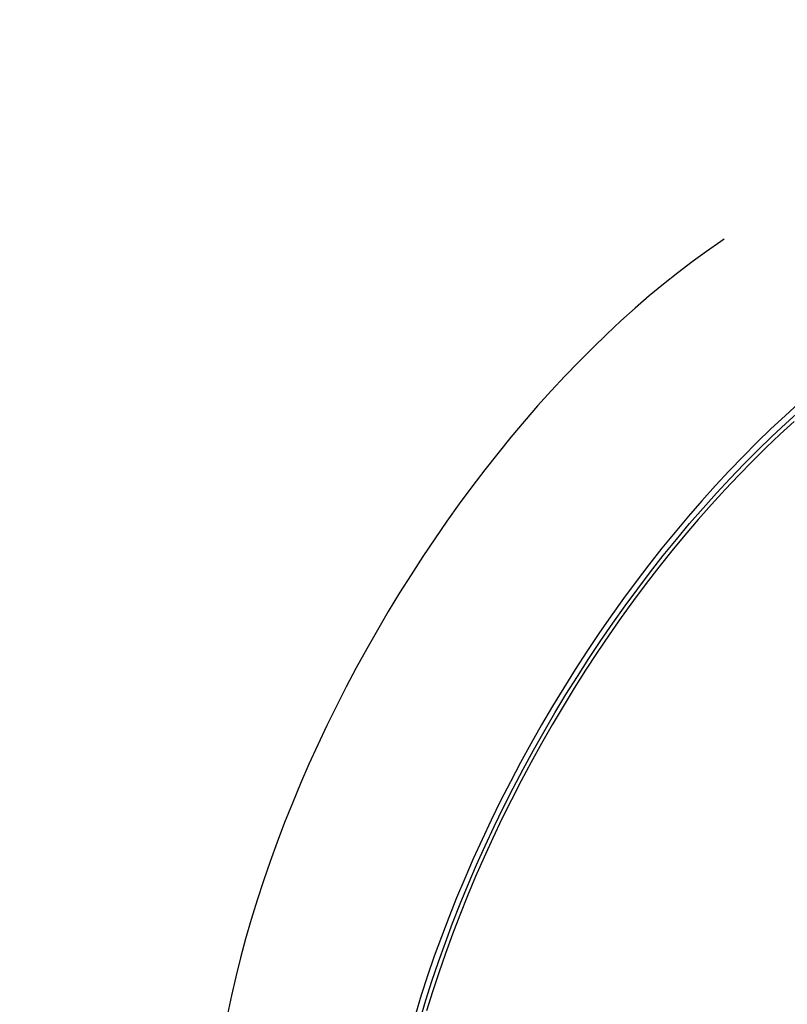
# Model space of a CAD drawing. Units: millimetres. Extents: x 655 to 2465, y 672 to 4325.
# Drawn here: x 1307 to 1370, y 1725 to 1806 of the extents above; entities that cross this region are included whole.
import ezdxf

# ---------------------------------------------------------------- set-up
doc = ezdxf.new("R2010")
doc.units = ezdxf.units.MM
doc.header["$LTSCALE"] = 150
doc.styles.add('SLDTEXTSTYLE1', font='TXT', dxfattribs={"width": 0.75})
doc.dimstyles.new('SLDDIMSTYLE3', dxfattribs={"dimtxt": 23.8125, "dimasz": 12, "dimexe": 0, "dimexo": 0.0625, "dimgap": 5.953125, "dimtad": 2, "dimdec": 0, "dimlfac": 0.666667, "dimrnd": 1e-09, "dimzin": 12, "dimdsep": 46, "dimtxsty": 'SLDTEXTSTYLE1', "dimblk1": 'DOT', "dimblk2": 'DOT', "dimsah": 1, "dimcen": 0.09, "dimse1": 1, "dimse2": 1, "dimadec": 0, "dimazin": 3, "dimtfac": 1, "dimtdec": 0, "dimtofl": 0, "dimtmove": 0, "dimatfit": 3, "dimldrblk": 'DOT', "dimfxl": 0, "dimfrac": 2, "dimtolj": 1, "dimtzin": 12, "dimarcsym": 0})

# ---------------------------------------------------------------- blocks, each defined once
blk = doc.blocks.new('_DOT')
at = {"color": 0, "linetype": 'ByBlock', "lineweight": -2}
blk.add_line((-0.5, 0), (-1, 0), dxfattribs=at)
at = {"color": 0, "linetype": 'ByBlock', "const_width": 0.5}
blk.add_lwpolyline([(-0.25, 0, 1), (0.25, 0, 1)], format="xyb", close=True, dxfattribs=at)
blk = doc.blocks.new('_D_4')
at = {"color": 7, "linetype": 'Continuous', "lineweight": 18}
blk.add_line((686.391, 975.791), (686.391, 1989.428), dxfattribs=at)
at = {"color": 7, "linetype": 'Continuous', "lineweight": 18, "xscale": 12, "yscale": 12}
for p, rotation in [((686.391, 1989.428), 90.0000000000004), ((686.391, 975.791), 270.0000000000004)]:
    blk.add_blockref('_DOT', p, dxfattribs=dict(at, rotation=rotation))
at = {"color": 7, "linetype": 'Continuous', "lineweight": 18, "insert": (655.695, 1456.217), "char_height": 23.8125, "attachment_point": 1, "rotation": 90, "style": 'SLDTEXTSTYLE1'}
blk.add_mtext('676', dxfattribs=at)
blk = doc.blocks.new('_D_5')
at = {"color": 7, "linetype": 'Continuous', "lineweight": 18}
blk.add_line((2085.586, 2248.833), (994.123, 2248.833), dxfattribs=at)
at = {"color": 7, "linetype": 'Continuous', "lineweight": 18, "xscale": 12, "yscale": 12, "rotation": 180.0000000000004}
blk.add_blockref('_DOT', (994.123, 2248.833), dxfattribs=at)
at = {"color": 7, "linetype": 'Continuous', "lineweight": 18, "xscale": 12, "yscale": 12}
blk.add_blockref('_DOT', (2085.586, 2248.833), dxfattribs=at)
at = {"color": 7, "linetype": 'Continuous', "lineweight": 18, "insert": (1513.462, 2279.529), "char_height": 23.8125, "attachment_point": 1, "style": 'SLDTEXTSTYLE1'}
blk.add_mtext('728', dxfattribs=at)

msp = doc.modelspace()

# ---------------------------------------------------------------- linework, layer by layer
at = {"color": 7, "linetype": 'Continuous', "lineweight": 25, "flags": 128}
for points in [[(1364.478, 1787.89), (1364.192, 1787.698), (1363.017, 1786.882), (1361.842, 1786.026), (1360.666, 1785.13), (1359.491, 1784.195), (1358.318, 1783.221), (1357.149, 1782.211), (1355.984, 1781.164), (1354.824, 1780.081), (1353.67, 1778.964), (1352.523, 1777.813), (1351.385, 1776.63), (1350.256, 1775.415), (1349.138, 1774.17), (1348.03, 1772.895), (1346.935, 1771.593), (1345.853, 1770.263), (1344.785, 1768.907), (1343.732, 1767.526), (1342.695, 1766.122), (1341.675, 1764.696), (1340.673, 1763.248), (1339.689, 1761.781), (1338.725, 1760.295), (1337.781, 1758.793), (1336.859, 1757.274), (1335.959, 1755.741), (1335.081, 1754.194), (1334.227, 1752.636), (1333.397, 1751.067), (1332.593, 1749.49), (1331.814, 1747.904), (1331.061, 1746.313), (1330.336, 1744.716), (1329.639, 1743.116), (1328.97, 1741.514), (1328.329, 1739.911), (1327.719, 1738.309), (1327.138, 1736.709), (1326.588, 1735.113), (1326.069, 1733.521), (1325.581, 1731.936), (1325.126, 1730.359), (1324.702, 1728.791), (1324.312, 1727.233), (1323.954, 1725.687), (1323.63, 1724.154)], [(1370.65, 1774.416), (1369.485, 1773.369), (1368.325, 1772.286), (1367.171, 1771.169), (1366.025, 1770.018), (1364.887, 1768.835), (1363.758, 1767.62), (1362.639, 1766.375), (1361.531, 1765.1), (1360.436, 1763.798), (1359.354, 1762.468), (1358.286, 1761.112), (1357.233, 1759.731), (1356.196, 1758.327), (1355.176, 1756.901), (1354.174, 1755.453), (1353.19, 1753.986), (1352.226, 1752.5), (1351.283, 1750.998), (1350.36, 1749.479), (1349.46, 1747.946), (1348.582, 1746.399), (1347.728, 1744.841), (1346.899, 1743.273), (1346.094, 1741.695), (1345.315, 1740.109), (1344.563, 1738.518), (1343.837, 1736.921), (1343.14, 1735.321), (1342.471, 1733.719), (1341.831, 1732.116), (1341.22, 1730.514), (1340.639, 1728.914), (1340.089, 1727.318), (1339.57, 1725.726), (1339.083, 1724.141)], [(1339.465, 1723.722), (1339.939, 1725.296), (1340.444, 1726.876), (1340.981, 1728.462), (1341.549, 1730.052), (1342.147, 1731.645), (1342.775, 1733.238), (1343.432, 1734.832), (1344.118, 1736.424), (1344.831, 1738.012), (1345.572, 1739.596), (1346.34, 1741.175), (1347.134, 1742.745), (1347.953, 1744.307), (1348.797, 1745.859), (1349.665, 1747.4), (1350.556, 1748.927), (1351.468, 1750.44), (1352.403, 1751.938), (1353.358, 1753.418), (1354.333, 1754.88), (1355.327, 1756.323), (1356.338, 1757.744), (1357.367, 1759.144), (1358.412, 1760.52), (1359.472, 1761.871), (1360.547, 1763.196), (1361.634, 1764.495), (1362.735, 1765.765), (1363.846, 1767.005), (1364.968, 1768.216), (1366.099, 1769.394), (1367.239, 1770.54), (1368.386, 1771.653), (1369.539, 1772.73), (1370.698, 1773.772)], [(1370.231, 1772.9), (1369.081, 1771.847), (1367.937, 1770.76), (1366.799, 1769.638), (1365.669, 1768.483), (1364.549, 1767.296), (1363.438, 1766.077), (1362.337, 1764.829), (1361.249, 1763.552), (1360.173, 1762.248), (1359.112, 1760.917), (1358.065, 1759.56), (1357.033, 1758.18), (1356.019, 1756.777), (1355.021, 1755.352), (1354.043, 1753.907), (1353.083, 1752.443), (1352.144, 1750.962), (1351.226, 1749.464), (1350.33, 1747.951), (1349.456, 1746.425), (1348.606, 1744.886), (1347.78, 1743.337), (1346.979, 1741.779), (1346.204, 1740.212), (1345.456, 1738.639), (1344.734, 1737.061), (1344.04, 1735.478), (1343.375, 1733.894), (1342.738, 1732.309), (1342.131, 1730.724), (1341.554, 1729.142), (1341.008, 1727.563), (1340.493, 1725.988), (1340.009, 1724.421)], [(1370.231, 1772.9), (1369.081, 1771.847), (1367.937, 1770.76), (1366.799, 1769.638), (1365.669, 1768.483), (1364.549, 1767.296), (1363.438, 1766.077), (1362.337, 1764.829), (1361.249, 1763.552), (1360.173, 1762.248), (1359.112, 1760.917), (1358.065, 1759.56), (1357.033, 1758.18), (1356.019, 1756.777), (1355.021, 1755.352), (1354.043, 1753.907), (1353.083, 1752.443), (1352.144, 1750.962), (1351.226, 1749.464), (1350.33, 1747.951), (1349.456, 1746.425), (1348.606, 1744.886), (1347.78, 1743.337), (1346.979, 1741.779), (1346.204, 1740.212), (1345.456, 1738.639), (1344.734, 1737.061), (1344.04, 1735.478), (1343.375, 1733.894), (1342.738, 1732.309), (1342.131, 1730.724), (1341.554, 1729.142), (1341.008, 1727.563), (1340.493, 1725.988), (1340.009, 1724.421)]]:
    msp.add_lwpolyline(points, dxfattribs=at)
at = {"color": 7, "linetype": 'Continuous', "lineweight": 25}
msp.add_open_spline([(1316.208, 1884.97), (1315.848, 1884.533), (1314.916, 1883.399), (1313.441, 1881.545), (1311.793, 1879.404), (1310.183, 1877.239), (1308.613, 1875.052), (1307.082, 1872.842), (1305.592, 1870.612), (1304.143, 1868.361), (1302.735, 1866.09), (1301.369, 1863.8), (1300.045, 1861.492), (1298.763, 1859.167), (1297.525, 1856.825), (1296.331, 1854.466), (1295.18, 1852.093), (1294.074, 1849.705), (1293.012, 1847.304), (1291.995, 1844.89), (1291.024, 1842.464), (1290.098, 1840.027), (1289.218, 1837.579), (1288.384, 1835.122), (1287.596, 1832.656), (1286.855, 1830.183), (1286.16, 1827.702), (1285.513, 1825.215), (1284.912, 1822.722), (1284.359, 1820.225), (1283.853, 1817.724), (1283.395, 1815.22), (1282.984, 1812.713), (1282.62, 1810.205), (1282.304, 1807.697), (1282.036, 1805.189), (1281.815, 1802.681), (1281.642, 1800.175), (1281.516, 1797.672), (1281.439, 1795.172), (1281.408, 1792.676), (1281.425, 1790.184), (1281.489, 1787.698), (1281.601, 1785.219), (1281.76, 1782.746), (1281.966, 1780.281), (1282.218, 1777.824), (1282.518, 1775.377), (1282.864, 1772.939), (1283.256, 1770.512), (1283.695, 1768.096), (1284.18, 1765.692), (1284.711, 1763.301), (1285.287, 1760.923), (1285.909, 1758.559), (1286.576, 1756.21), (1287.288, 1753.876), (1288.044, 1751.558), (1288.845, 1749.257), (1289.691, 1746.973), (1290.58, 1744.707), (1291.513, 1742.459), (1292.489, 1740.231), (1293.508, 1738.023), (1294.57, 1735.835), (1295.674, 1733.669), (1296.821, 1731.524), (1298.009, 1729.402), (1299.238, 1727.302), (1300.509, 1725.226), (1301.82, 1723.175), (1303.171, 1721.148), (1304.563, 1719.146), (1305.994, 1717.17), (1307.464, 1715.221), (1308.972, 1713.299), (1310.519, 1711.405), (1312.104, 1709.538), (1313.727, 1707.701), (1315.386, 1705.892), (1317.082, 1704.114), (1318.814, 1702.366), (1320.582, 1700.648), (1322.386, 1698.963), (1323.896, 1697.596), (1324.815, 1696.804), (1325.11, 1696.549)], degree=3, knots=[0, 0, 0, 0, 0.007834, 0.02034, 0.032843, 0.04534, 0.057828, 0.070309, 0.08278, 0.095243, 0.107695, 0.120137, 0.132568, 0.144988, 0.157396, 0.169791, 0.182173, 0.194541, 0.206895, 0.219235, 0.23156, 0.243869, 0.256163, 0.26844, 0.280701, 0.292946, 0.305173, 0.317383, 0.329575, 0.34175, 0.353907, 0.366046, 0.378168, 0.390271, 0.402357, 0.414425, 0.426476, 0.438509, 0.450525, 0.462524, 0.474507, 0.486474, 0.498424, 0.510359, 0.522279, 0.534185, 0.546076, 0.557954, 0.569819, 0.581672, 0.593513, 0.605343, 0.617162, 0.628972, 0.640773, 0.652565, 0.66435, 0.676128, 0.6879, 0.699667, 0.711429, 0.723187, 0.734943, 0.746697, 0.758449, 0.770201, 0.781952, 0.793705, 0.805459, 0.817216, 0.828976, 0.84074, 0.85251, 0.864284, 0.876066, 0.887854, 0.89965, 0.911455, 0.923269, 0.935093, 0.946928, 0.958774, 0.970632, 0.982503, 0.994386, 1, 1, 1, 1], dxfattribs=at)

# ---------------------------------------------------------------- dimensions: what is measured, and where the dimension line sits
at = {"color": 7, "linetype": 'Continuous', "lineweight": 18}
dim = msp.add_linear_dim(base=(994.123, 2248.833), p1=(2085.586, 1780.762), p2=(994.123, 1884.558), dimstyle='SLDDIMSTYLE3', dxfattribs=at)
dim.commit()
dim.dimension.update_dxf_attribs({"geometry": '_D_5', "text_midpoint": (1539.855, 2248.833), "dimtype": 160})
dim = msp.add_linear_dim(base=(686.391, 975.791), p1=(1062.837, 1989.428), p2=(1615.928, 975.791), angle=90, dimstyle='SLDDIMSTYLE3', dxfattribs=at)
dim.commit()
dim.dimension.update_dxf_attribs({"geometry": '_D_4', "text_midpoint": (686.391, 1482.609), "dimtype": 160})

doc.saveas('drawing.dxf')
